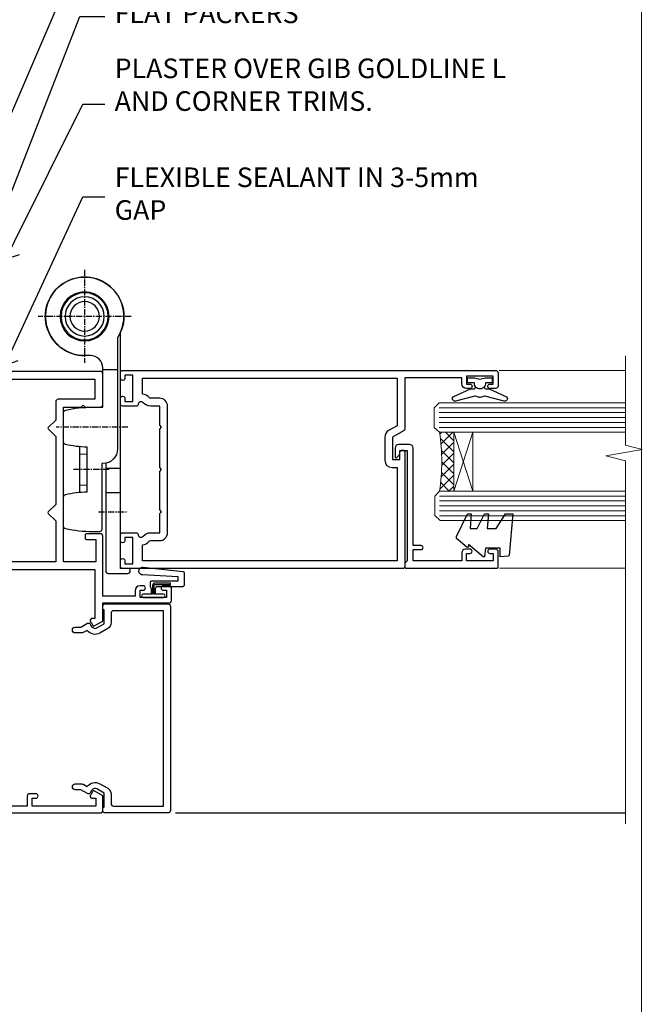
# Model space of a CAD drawing. Units: millimetres. Extents: x 0 to 7753, y -235 to 1143.
# Drawn here: x 5826 to 5953, y 293 to 494 of the extents above; entities that cross this region are included whole.
import ezdxf
from ezdxf import colors
from ezdxf.entities.mleader import LeaderData, LeaderLine
from ezdxf.math import Vec2, Vec3

# ---------------------------------------------------------------- set-up
doc = ezdxf.new("R2010")
doc.units = ezdxf.units.MM
for name, pattern in [('CENTER', [2, 1.25, -0.25, 0.25, -0.25]), ('CENTERLINE', [2, 1.25, -0.25, 0.25, -0.25]), ('Dashed', [564.4444465637206, 282.2222232818604, -282.2222232818602])]:
    doc.linetypes.add(name, pattern=pattern)
doc.layers.add('Aluminium Systems Ltd Joinery Detail', color=7, linetype='Continuous')
doc.layers.add('Aluminium Systems Ltd Notes', color=7, linetype='Continuous')
doc.layers.add('No Print', color=7, linetype='Continuous', plot=False)
doc.styles.get("Standard").update_dxf_attribs({"font": 'arial.ttf'})

# ---------------------------------------------------------------- blocks, each defined once
blk = doc.blocks.new('Page Layout')
at = {"layer": 'Aluminium Systems Ltd Joinery Detail', "color": 8, "lineweight": 5}
blk.add_lwpolyline([(0, 694.6394637946069), (0, 0), (553.0825377109722, 0), (553.0825377109722, 694.6394637946069)], close=True, dxfattribs=at)
blk = doc.blocks.new('Page Layout Group')
at = {"layer": 'No Print'}
blk.add_blockref('Page Layout', (5400, 0), dxfattribs=at)
blk = doc.blocks.new('_Open90')
at = {"color": 0, "linetype": 'ByBlock', "lineweight": -2}
for p, q in [((0, 0), (-1, 0)), ((-0.5, 0.5), (0, 0)), ((0, 0), (-0.5, -0.5))]:
    blk.add_line(p, q, dxfattribs=at)
blk = doc.blocks.new('C438-20694')
blk.add_lwpolyline([(25.21254076055509, 0.7499998121184035, -0.414213562373095), (24.46254076055509, -1.87881596502848e-07), (22.71253547302938, -1.87881596502848e-07, -0.6681786379192989), (22.57111411679187, 0.3414211683557369), (23.22969276055453, 0.9999998121184035), (24.01255076055502, 0.9999998121184035), (24.01255076055502, 2.499999812118403), (1.500000593779706, 2.499999812118403), (1.000000593779706, 1.999999812118403), (0.2000005937796949, 1.999999812118403, -0.414213562373095), (5.937797062927075e-07, 2.199999812118392), (5.937797062927075e-07, 20.79999981211841, -0.414213562373095), (0.2000005937796949, 20.9999998121184), (3.399990593779595, 20.9999998121184, -0.414213562373095), (3.899990593779595, 20.4999998121184), (3.899990593779595, 19.35001781211849, -0.9999999999999999), (2.999960593779807, 19.35001781211849), (2.999960593779807, 19.9999998121184), (1.500000593779706, 19.9999998121184), (1.500000593779706, 14.59999981211831), (2.999960593779807, 14.59999981211831), (2.999960593779807, 15.24997681211835, -0.9999999999999999), (3.899990593779595, 15.24997681211835), (3.899990593779595, 14.34999981211831, -0.414213562373095), (3.149990593779595, 13.59999981211831), (1.500000593779706, 13.59999981211831), (1.500000593779706, 3.699999812118222), (3.800010593780545, 3.699999812118222), (3.800010593780545, 5.299999812118131, -0.9999999999999999), (4.600010593779817, 5.299999812118131), (4.600010593779817, 3.699999812118222), (24.46254076055509, 3.699999812118222, -0.414213562373095), (25.21254076055509, 2.949999812118222)], format="xyb", close=True)
blk = doc.blocks.new('DY470')
blk.add_lwpolyline([(5.750000019156957, 8.125391938145093), (8.75000001915696, 9.999999993873065), (8.75000001915696, 11.49999999387307), (0.3278039490302049, 10.7631533157444, 0.3639702342661999), (0.1459961579613847, 10.58134552467558), (1.915696401511013e-08, 8.912602022139758), (1.750000019156953, 8.912602022139755), (1.750000019156964, 5.912602022139762), (1.915696756782381e-08, 5.759496860969403), (1.915696756782381e-08, 5.459496860969391), (2.488722105443436, 2.493553373668941), (1.950000019156963, 2.446421298327838), (1.950000019156963, 2.146421298327837), (3.751061344076014, -6.12693185075841e-09), (4.154563361906835, -6.12693185075841e-09), (8.75000001915696, 2.241344210304117), (8.750000019156946, 3.041344210304118), (5.75000001915696, 2.778878219726348), (5.75000001915695, 4.261824901123624), (8.750000019156946, 5.725022666821207), (8.750000019156946, 6.525022666821215), (5.75000001915696, 6.262556676243449)], format="xyb", close=True)
blk = doc.blocks.new('F508-21211')
at = {"flags": 128}
blk.add_lwpolyline([(5.699992447585437, 34.40004471278792), (5.699992447581003, 26.90002627173101, 0.4142135623732615), (6.199992447580996, 26.40002627173078), (9.917198710102639, 26.40002627173078), (11.45858006633989, 24.85864491549353, 0.414213562373095), (11.74142277881492, 24.85864491549353), (13.28280413505218, 26.40002627173078), (27.11719871010332, 26.40002627173078), (28.65858006634057, 24.85864491549353, 0.4142135623721532), (28.94142277881378, 24.85864491549353), (30.48280413505285, 26.40002627173078), (38.80000174104226, 26.40002627173078), (38.80000174104402, 11.60006627173777), (1.599999999999454, 11.60006627173686), (1.599999999999461, 34.40004471278792)], format="xyb", close=True, dxfattribs=at)
at = {"layer": 'Aluminium Systems Ltd Joinery Detail', "flags": 128}
blk.add_lwpolyline([(9.42504887324958, 6.950066269831154), (8.841114643540095, 6.950066269796366, 0.566658092971769), (7.613412081333877, 7.335505830219631, -0.1837465194457551), (6.599988673065127, 6.95006626979648), (5.074988673058215, 6.950066269780905), (5.074988673058215, 7.195439332250203), (5.431770897302158, 7.494815165024079, -0.3639702342667136), (5.431770897302158, 9.455317374568835), (5.074988673058215, 9.754693207342712), (5.074988673058215, 10.00006626975016), (6.599988673057851, 10.00006626979655, -0.1837465194614705), (7.613412081423064, 9.614626709342474, 0.566658092987981), (8.841114643653498, 10.0000662697945), (33.79999663599302, 10.00006626979484), (33.799996635993, 2.535140803407558), (32.99999663599959, 2.073260588056883, 0.4142135623746801), (32.92679155524302, 1.800055507297998), (33.96602204344889, 5.550093487727281e-05), (34.69999669114258, 5.558188809118292e-05, 0.4142135300680742), (35.19999663599446, 0.5000555818880912), (35.1999966359926, 10.00006626980701), (42.75887346601758, 10.00006626982201, 0.5666580929711825), (43.98657602822363, 9.614626709399204, -0.1837465194456437), (44.99999943649255, 10.00006626982315), (46.52499943649946, 10.00006626983748), (46.52499943649946, 9.754693207368177), (46.16821721225552, 9.455317374594301, -0.3639702342664966), (46.16821721225552, 7.494815165049545), (46.52499943649945, 7.195439332275669), (46.52499943649945, 6.950066269868216), (44.99999943649981, 6.950066269821832, -0.1837465194616579), (43.98657602813454, 7.335505830274883, 0.5666580929880428), (42.75887346590252, 6.950066269820127), (42.17505963640632, 6.950066269830927, 0.4142135623770908), (41.97505963640196, 6.750066269831109), (41.97505963640196, 5.150066269797037, 0.4142135623724292), (42.17505963640269, 4.950066269796764), (44.6000596364638, 4.950066269797219), (45.00005963646344, 5.350066269797765), (45.40005963646308, 4.950066269797219), (47.82505963652419, 4.950066269797219, 0.414213562374427), (48.0250596365231, 5.150066269797037), (48.02505963652312, 9.000066269795639, -0.414213562373095), (49.02505963652312, 10.00006626979564), (54.79999659278111, 10.00006626979552), (54.79999659277745, 0.5000555818901375, 0.4142135300680742), (55.29999653762933, 5.5581890137546e-05), (56.03397118532308, 5.550093680994905e-05), (57.07320167352884, 1.80005550729993, 0.4142135623750516), (56.99999659277238, 2.073260588058929), (56.19999659277891, 2.535140803409604), (56.19999659277801, 10.00006626979564), (81.15894442919944, 10.00006626979562, 0.5666580929722087), (82.38664699140554, 9.61462670937162, -0.1837465194458359), (83.4000703996744, 10.00006626979676), (84.9250703996795, 10.00006626981109), (84.9250703996795, 9.754693207341788), (84.56828817543544, 9.455317374567798, -0.3639702342664926), (84.56828817543544, 7.494815165023098), (84.9250703996795, 7.195439332249222), (84.9250703996795, 6.95006626984177), (83.40007039968168, 6.950066269795386, -0.18374651946162), (82.38664699131459, 7.335505830250369, 0.5666580929879552), (81.15894442908825, 6.950066269820397), (80.57507039961547, 6.950066269830856, 0.4142135623770908), (80.3750703996111, 6.750066269831038), (80.37507039961292, 5.150066269797023, 0.414213562373095), (80.57507039961183, 4.950066269798114), (83.00007039967477, 4.950066269797205), (83.4000703996744, 5.35006626979775), (83.80007039967404, 4.950066269797205), (86.22507039973334, 4.950066269797205, 0.4142135623717631), (86.42507039973407, 5.150066269797023), (86.42507039973407, 9.000066269795624, -0.414213562373095), (87.42507039973407, 10.00006626979562), (87.60005963638741, 10.00006626979562, -0.414213562373095), (88.60005963638741, 9.000066269795738), (88.60005963639105, 2.535140766114395), (87.80005963639769, 2.07326055076372, 0.4142135623748088), (87.72685455564124, 1.800055470004949), (88.76608504384876, 5.546364057806841e-05), (89.49999808072153, 5.554458856238398e-05, 0.4142135300680742), (89.9999980255734, 0.5000555445883919), (89.9999980255734, 35.50002627173022, 0.414213562373095), (89.4999980255734, 36.00002627173022), (86.49699661444083, 36.00002627173022), (85.50003049860516, 34.27308496575903, 0.4141991680881033), (85.57323702349731, 33.99988746745554), (86.24779225915609, 33.61042139605961, 0.7792144500511247), (86.99999957185082, 33.80002627175314), (86.999999571849, 34.60002627173058), (88.60002021737, 34.60002627173058), (88.60002021737, 21.60003698390265), (87.00002317479357, 21.60003698390288), (87.00002317479357, 22.35003698390288, 0.9999999999999999), (86.10002317479393, 22.35003698390288), (86.10002317479393, 21.10003698390288, 0.414213562373095), (86.60002317479393, 20.60003698390288), (88.60002021737819, 20.60003698390288), (88.60002021737319, 13.60006627173617, -0.4142135623728869), (86.60002021737319, 11.60006627173765), (42.40000174104268, 11.60006627173857, -0.4142135623731117), (40.40000174104274, 13.6000662717388), (40.40000174104444, 34.40002671856462), (50.4000008762987, 34.40002671856735), (50.4000008762987, 33.80002627175315, 0.7792144500514016), (51.15220818899162, 33.61042139605991), (51.82676342465039, 33.99988746745555, 0.4141991680881033), (51.89996994954254, 34.27308496575904), (50.90300383370687, 36.00002627173023), (47.20000242257721, 36.00002627173023), (47.20000242257721, 49.50002627173023, 0.414213562373095), (46.70000242257721, 50.00002627173023), (44.19999242257746, 50.00002627173114, 0.414213562373095), (43.69999242257746, 49.50002627173114), (43.69999242257746, 48.3500622710734, 0.9999999999999999), (44.59999242257891, 48.3500622710734), (44.59999242257891, 49.00006227107485), (46.09999242257891, 49.00006227107485), (46.09999242257891, 43.60006227107704), (44.59999242257891, 43.6000622710734), (44.59999242257164, 44.25006227107485, 0.9999999999999999), (43.69999242257746, 44.25006227107485), (43.69999242257382, 43.6000622710734, 0.4142135623725624), (44.69999242257746, 42.6000622710734), (45.80000242257757, 42.60005539605015), (45.80000242257575, 36.00002671856589), (33.6000007638931, 36.00002671856225, 0.414213562373095), (33.1000007638931, 35.50002671856225), (33.1000007638931, 32.70002671922146, 0.4142135623766467), (33.40000076389601, 32.40002671922218), (34.00000076389455, 32.4000267192331, 0.4142135623730953), (34.30000076389019, 32.70002671923237), (34.30000076389019, 34.60002671856262), (38.80000089323131, 34.60002671856444), (38.80000089323131, 28.00002627173023), (7.299992447581822, 28.00002627173023), (7.299992447581822, 31.60004426613), (6.899992447591281, 32.000044266136), (7.300001422575413, 32.40005324113463), (7.300001422575413, 35.50002671838854, 0.414213562373095), (6.800001422579051, 36.00002671838854), (0.5000000000536673, 36.00002671907248, 0.4142135624050612), (-9.023892744153272e-13, 35.50002671907248), (9.094947017729282e-13, 0.5, 0.4142135300680742), (0.4999999448527888, 0), (1.234002160258513, -8.095798875729088e-08), (2.273264717154802, 1.800055470005645, 0.4142135623738232), (2.20005963639835, 2.073260550763507), (1.400059636404876, 2.535140766115433), (1.400059636406695, 9.000066269795639, -0.414213562373095), (2.400059636406695, 10.00006626979564), (2.575048873083688, 10.00006626979564, -0.414213562369632), (3.575048873083688, 9.000066269807462), (3.575048873130982, 5.150066269797094, 0.414213562374427), (3.77504887312989, 4.950066269797276), (6.200048873191008, 4.950066269797276), (6.600048873190644, 5.350066269797821), (7.000048873190281, 4.950066269797276), (9.425048873251399, 4.950066269797276, 0.4142135623717631), (9.625048873252126, 5.150066269797094), (9.625048873252126, 6.750066269831109, 0.4142135623774238)], format="xyb", close=True, dxfattribs=at)
blk = doc.blocks.new('F581-20766')
at = {"layer": 'Aluminium Systems Ltd Joinery Detail', "flags": 128}
blk.add_lwpolyline([(4.038121484764773, 6.499999999999432), (1.200000000002049, 6.499999999999346), (1.200000000002049, 6.399999999999352, -0.414213562373095), (1.000000000002061, 6.199999999999363), (0.5000000000021174, 6.199999999999392, -0.4142135623731448), (2.117417352565099e-12, 6.699999999999477), (3.936406756110955e-12, 19.50000000000222, -0.4142135623730617), (0.5000000000039364, 20.00000000000217), (42.09999560299646, 20.00000000000217, -0.4142135623730617), (42.59999560299651, 19.50000000000222), (42.59999560299833, 6.699999999999477, -0.414213562373145), (42.09999560299833, 6.199999999999392), (41.59999560299839, 6.199999999999363, -0.414213562373095), (41.3999956029984, 6.399999999999352), (41.3999956029984, 6.499999999999346), (38.56187411823568, 6.499999999999432), (37.70717527997085, 5.019618186954546, 0.414208252077282), (37.9999830418728, 3.92680511624809), (38.49819290485307, 3.63915147388019, -0.4142090346458013), (38.64459625142969, 3.092744012966364), (37.87323821211403, 1.756720941866288), (37.87323821211403, 0.6000000000020655, -0.9999999999999999), (36.67323821211421, 0.6000000000020655), (36.67323821211376, 1.756720941866174, -0.1316531771312092), (36.83400933069534, 2.35672371854784), (37.21170295700001, 3.010904232434939, -0.3816039150343866), (36.66794479542951, 5.61961818695454), (37.58037866061331, 7.19999999999942, -0.267949192431115), (38.79281422591153, 7.899999999999439), (40.69999560299813, 7.899999999999411, 0.4142135623731283), (41.19999560299813, 8.399999999999467), (41.19999560299648, 18.60000000000213), (1.400000000003686, 18.60000000000213), (1.400000000002265, 8.399999999999524, 0.4142135623731283), (1.900000000002322, 7.899999999999411), (3.807181377088867, 7.899999999999439, -0.2679491924311269), (5.019616942387145, 7.199999999999477), (5.932050807570945, 5.619618186954568, -0.3816039150343778), (5.388292646000494, 3.010904232434996), (5.765986272305113, 2.35672371854784, -0.1316531771312092), (5.926757390886692, 1.756720941866174), (5.926757390886237, 0.6000000000020655, -0.9999999999999999), (4.726757390886419, 0.6000000000020655), (4.726757390886419, 1.756720941866288), (3.955399351570762, 3.092744012966364, -0.4142090346458582), (4.101802698147381, 3.63915147388019), (4.600012561127656, 3.92680511624809, 0.4142082520772869), (4.892820323029596, 5.019618186954574)], format="xyb", close=True, dxfattribs=at)
blk = doc.blocks.new('F138-20899')
at = {"layer": 'Aluminium Systems Ltd Joinery Detail', "flags": 128}
for points in [[(33.10000076388976, 3.299999999668216), (33.10000076389232, 0.4999999999997726, 0.4142135623728952), (33.60000076389232, 2.273736754432321e-13), (34.69997634214368, 0, 1.00005427136109), (34.69997634273485, 0.8999999986738203), (34.05000076388941, 0.8999999993363872), (34.05000076388941, 2.499999999334932), (39.45000076388359, 2.499999999334932), (39.45000076388086, 0.8999999993363872), (38.8000251863269, 0.8999999986738203, 1.000054273569261), (38.80002518632781, 0), (39.90000196340232, 2.273736754432321e-13, 0.4142135699398893), (40.40000196340232, 0.5000000129173259), (40.39999999997418, 76.49999999926035, 0.4142135623728952), (39.89999999997418, 76.99999999932902), (37.19999999997436, 76.99999999932857, 0.414213562373095), (36.69999999997436, 76.49999999932857), (36.69999999997436, 75.34999999932802, 0.9999999999999999), (37.599999999974, 75.34999999932802), (37.59999999997491, 75.99999999932857), (39.19999999997436, 75.99999999932857), (39.19999999997436, 70.59999999932893), (37.59999999997491, 70.59999999932802), (37.59999999997491, 71.24999999932857, 0.9999999999999999), (36.69999999997345, 71.24999999932857), (36.69999999997436, 70.59999999932802, 0.414213562373095), (37.69999999997436, 69.59999999932802), (38.89999999997418, 69.59999999932893), (38.89999999997418, 57.99999999932858), (28.48867513456935, 57.99999999932858, 0.2679491924310613), (28.05566243267731, 57.74999999932858), (26.75662432700029, 55.49999999932858), (22.19999999997436, 55.49999999932858), (22.19999999997436, 56.99999999932858), (23.69999999997436, 56.99999999932858, 0.9999999999999999), (23.69999999997436, 57.99999999932858), (0.4999999999745378, 57.99999999932858, 0.4142135623736278), (3.582091887506214e-15, 57.49999999932767), (-1.74435303808234e-12, 0.4999999993372057, 0.4142135625495765), (0.5000000002994689, -6.627942639170215e-10), (1.599976341453914, 0, 1.000054273569261), (1.599976341454823, 0.8999999986738203), (0.9500007639008636, 0.8999999993363872), (0.9500007638981351, 2.499999999334932), (6.350000763892314, 2.499999999334932), (6.350000763892314, 0.8999999993363872), (5.700025185046872, 0.8999999986738203, 1.00005427136109), (5.700025185638044, 0), (6.800000763889404, 0, 0.4142135623729619), (7.300000763889404, 0.4999999999997726), (7.300000763891791, 3.299999999668216, 0.4142135623733198), (7.00000076389178, 3.599999999668626, -0.6948096486315518), (6.607693071583373, 4.653976512891177, 0.217888008875589), (7.300000763894236, 6.167231556960587), (7.30000076389577, 7.99999999933425), (11.20000076389995, 7.999999999334477), (11.60000076389959, 8.399999999334113), (12.00000076389968, 7.999999999334023), (19.80000076389213, 7.999999999334023), (20.20000076389086, 8.399999999334113), (20.6000007638905, 7.999999999334023), (28.4000007638834, 7.999999999334477), (28.80000076388304, 8.399999999334113), (29.20000076388222, 7.999999999334023), (33.1000007638855, 7.999999999334023), (33.10000076388715, 6.16723155696036, 0.2178880088755891), (33.79230845619835, 4.653976512891177, -0.6948096486314539), (33.40000076388994, 3.599999999668626, 0.4142135623733198)], [(35.57945023570633, 4.499999999334023), (38.79999999997661, 4.499999999334023), (38.79999999997563, 56.39999999932867), (29.1237604306798, 56.39999999933185), (28.11339745959595, 54.64999999932822, -0.2679491924311204), (26.81435935391892, 53.89999999932799), (22.0999999999749, 53.89999999932822, -0.4142135623730951), (20.5999999999749, 55.39999999932822), (20.5999999999749, 56.39999999932822), (1.599999999997639, 56.39999999932822), (1.59999999999771, 4.499999999334023), (4.820551292075397, 4.499999999334023, -0.1823181930136105), (5.56153922543071, 5.864580548148069, 0.2178880088756217), (5.700000763889495, 6.167231556962179), (5.700000763889495, 7.999999999328566, -0.414213562373095), (7.300000763889404, 9.599999999328475), (33.10000076389232, 9.599999999328475, -0.414213562373095), (34.70000076389223, 7.999999999328566), (34.70000076389223, 6.167231556962179, 0.2178880088755891), (34.83846230235101, 5.864580548148069, -0.182318193013611)]]:
    blk.add_lwpolyline(points, format="xyb", close=True, dxfattribs=at)
blk = doc.blocks.new('AS486')
at = {"color": 8, "linetype": 'CENTER'}
for p, q in [((2.799999999991698, 39.79999999999748), (8.799999999994458, 39.79999999999748)), ((4.999999448959539, 31.20000000001475), (-2.500000551040433, 31.20000000001482)), ((8.799999999994462, 22.60000000001209), (-5.800003760749252, 22.60000000001222)), ((-1.110223024625157e-14, -9.50000000000469), (-1.110223024625157e-14, 9.500000000004974)), ((9.500000000004778, -3.161915174132446e-13), (-9.500000000004885, -3.197442310920451e-13))]:
    blk.add_line(p, q, dxfattribs=at)
at = {"color": 8}
for p, q in [((-1.000000551040433, 35.83237349451946), (-1.00000055104043, 26.56762650551843)), ((-1.000000551040462, 34.40062290949097), (0.4999994489559003, 34.30831243554017)), ((4.299999999991702, 35.89999999999966), (7.299999999993663, 35.89999999999966)), ((4.299999999991702, 30.89999999999966), (7.299999999993663, 30.89999999999966)), ((-1.000000551040458, 27.99937709054692), (0.4999994489559039, 28.09168756449772)), ((3.700000000003388, 10.85355196804802), (6.700000000003389, 10.85355196804803))]:
    blk.add_line(p, q, dxfattribs=at)
blk.add_lwpolyline([(4.299999999991698, 29.93938769136689), (4.299999999991698, 51.90000000002013, -0.414213562373095), (4.799999999991698, 52.40000000002013), (8.799999999991698, 52.40000000002013, -0.414213562373095), (9.299999999991698, 51.90000000002013), (9.299999999991698, 51.40000000002013), (7.299999999991698, 51.40000000002013), (7.299999999996306, 3.272613634410988, -3.383903958416406), (-3.062854959111817e-15, 8.000000000004778, -3.383903958416406)], format="xyb", dxfattribs=at)
blk.add_lwpolyline([(2.842170943040401e-14, 8.000000000005201, 3.946381353371162), (6.700000000003133, 4.371498598883591), (6.700000000004035, 27.00000000002444), (6.700000000004035, 27.00000000002456, 0.414213562373095), (3.700000000004035, 30.00000000002456), (3.499999448959567, 30.00000000002456), (3.499999448959567, 43.40000000001237, 0.414213562373095), (2.999999448959567, 43.90000000001237), (1.599999449289168, 43.90000000001237, 0.05426184890899104), (-3.90757354861886, 43.30053277199477, 0.3520392807934208), (-4.300003760749281, 42.81224111659685), (-4.30000376075019, 36.78775888344353, 0.3520392807931406), (-3.907573548619769, 36.29946722804198, 0.04349058015782627), (0.4999994489595672, 35.72364373162418), (0.4999994489522948, 26.67635626841451, 0.04349058015784603), (-3.907573548631593, 26.10053277199125, 0.3520392807934115), (-4.300003760748371, 25.61224111659612), (-4.300003760749274, 19.58775888343916, 0.3520392807934188), (-3.907573548620672, 19.09946722804216, 0.05426184890899082), (1.599999449288262, 18.50000000002456), (3.700000000004039, 18.50000000002456), (3.700000000003357, 10.50000000000498, -0.4142135623730701), (1.200000000003357, 8.000000000005198), (1.77635683940025e-14, 8.0000000000052)], format="xyb", close=True, dxfattribs=at)
for centre, radius in [((-9.636735853746359e-14, 0), 5), ((1.731947918415244e-14, 3.552713678800501e-14), 4.8), ((-9.636735853746359e-14, 0), 4), ((-9.636735853746359e-14, 0), 3)]:
    blk.add_circle(centre, radius, dxfattribs=at)
blk = doc.blocks.new('SH068 Comp')
blk.add_lwpolyline([(-0.8500000000001364, -0.1499999999999773), (-0.8500000000001364, -0.3499999999999659), (-1.766987298107779, -0.3499999999999375), (-2.200000000000045, -0.5999999999999943), (-3.100000000000023, -0.5999999999999943, -0.4142135623730673), (-3.400000000000091, -0.2999999999999829), (-3.399999999999977, 5.100000000000009), (-4.126062273728053, 5.100000000000009, 0.3990403827646531), (-4.225926683175999, 5.005205739679411), (-4.601084724416523, -2.191645917435338, -1.028261591740668), (-6.195355051042725, -2.063916652127958), (-5.319082473145727, 6.032281255452119, -0.3829770594063191), (-5.020824329004768, 6.300000000000011), (-2.499999999999886, 6.300000000000011, -0.4142135623731031), (-2.199999999999932, 6), (-2.200000000000045, 0.600000000000108), (-1.766987298107892, 0.3500000000000512), (-0.8500000000001364, 0.3500000000000227), (-0.8500000000001364, 0.1499999999999773)], format="xyb")
blk.add_lwpolyline([(-2.950000000000045, 3.500000000000028), (-2.950000000000045, 0.2999999999999829, 0.414213562373095), (-2.500000000000114, -0.1499999999999488), (-0.7000000000000455, -0.1499999999999773), (-0.7000000000000455, -2.050000000000011, 0.9999999999999999), (0, -2.050000000000011), (0, 2.050000000000011, 0.9999999999999999), (-0.7000000000000455, 2.050000000000011), (-0.7000000000000455, 0.1499999999999773), (-2.500000000000114, 0.1500000000000057, -0.414213562373095), (-2.650000000000091, 0.2999999999999829), (-2.650000000000091, 3.500000000000028)], format="xyb", close=True)
blk = doc.blocks.new('F079-21199')
at = {"flags": 128}
blk.add_lwpolyline([(4.549999999993815, 1.5), (4.549999999993815, 3.024999999999636, 0.1837465194582998), (4.16456043954804, 4.038423408356721, -0.9999999999941463), (5.285439560428131, 5.035233318218161, -0.1837465194588356), (6.05000000000291, 3.024999999999636), (6.05000000000291, 0.5, -0.414213562373095), (5.55000000000291, 0), (0.5, 0, -0.414213562373095), (0, 0.5), (0, 18.5, -0.414213562373095), (0.5, 19), (1.291732411252269, 19), (1.62812559645954, 19.58265008810213, -0.414213562374809), (1.901330677217629, 19.65585516885949), (2.656716846094241, 19.21973276091376, 0.9999999999998311), (3.406716846098789, 20.51877086658715), (1.899998588853123, 21.38867505801227, -0.9999999999992361), (2.499998588857125, 22.42790554255043), (4.0067168461037, 21.55800135112804, -0.3089224212102952), (4.959442485286672, 19.57535751301202, 0.4592529226835803), (5.453731110719673, 19.00000000000182), (29.74626606711627, 19.0000000000018, 0.459252922683576), (30.24055469255021, 19.57535751301201, -0.3089224212102922), (31.19328033173224, 21.55800135112803), (32.69999858897881, 22.42790554255042, -0.9999999999992363), (33.29999858898373, 21.38867505801225), (31.79328033173806, 20.51877086658713, 0.9999999999998307), (32.54328033174261, 19.21973276091374), (33.29866650061831, 19.65585516885947, -0.4142135623748087), (33.57187158137643, 19.58265008810211), (33.90826476658367, 18.99999999999999), (34.69999717783594, 18.99999999999999, -0.414213562373095), (35.19999717783594, 18.49999999999999), (35.19999717783594, 17.99999999999999, -0.414213562373095), (34.69999717783594, 17.49999999999999), (1.900000000000546, 17.5, 0.414213562373095), (1.400000000000546, 17), (1.400000000000489, 5.283068941077545, -0.6122479732056616), (1.885439560428495, 4.038423408327617, 0.1837465194528841), (1.500000000009095, 3.024999999999636), (1.499999999994543, 1.5), (1.745373062453837, 1.5), (2.044748895229532, 1.856782224245762, 0.3639702342661637), (4.005251104773379, 1.856782224245762), (4.304626937549074, 1.5)], format="xyb", close=True, dxfattribs=at)
blk = doc.blocks.new('F553-21329')
at = {"flags": 128}
blk.add_lwpolyline([(29.99797468465365, 1.400000000000201), (2.406560966880793, 1.39999999999975), (2.773210330715958, 1.869289785189892, 0.4823427408180796), (2.590514084782431, 2.630274416371435), (1.155838782803446, 3.299274496647257, 0.3711155392033256), (0.4022678257668169, 3.087152303471498), (0.4022678257668737, 2.423827345378101, 0.1380619237012222), (0.6486968687161472, 2.211705152202398), (1.285802639783274, 1.914617852100378), (0.4658645996848101, 0.8651450187596765, 0.167342609081435), (0.4022678257668169, 0.6804465761619554), (0.4022678257668169, 0.3000000000001251, 0.414213562373095), (0.7022678257668282, 1.13686837721616e-13), (31.70226782576734, 1.101341240428155e-13, 0.4142135623729238), (32.00226782576733, 0.299999999999951), (32.00226782576756, 0.6804465761616107, 0.1673426090816235), (31.93867105184954, 0.8651450187595309), (31.11873301175071, 1.914617852100374), (31.75583878281784, 2.211705152202395, 0.1380619237016508), (32.0022678257676, 2.423827345378978), (32.00226782576762, 3.087152303470813, 0.1584354267926335), (31.7117181506617, 3.317744714492246), (31.7117181506617, 8.89999999999986, 0.9999999999999049), (30.51171815066097, 8.899999999999746), (30.51171815066143, 2.955615676515773), (29.81402156675201, 2.630274416370977, 0.4823427408180201), (29.63132532081848, 1.869289785189633)], format="xyb", close=True, dxfattribs=at)
blk = doc.blocks.new('8x65 Pan')
at = {"linetype": 'CENTERLINE'}
blk.add_line((0, 4.800000000000011), (0, -67.79999999999988), dxfattribs=at)
for p, q in [((-1.531999999999925, 0), (-1.531999999999925, -63.14649816280436)), ((1.532000000000039, 0), (1.532000000000039, -63.14649816280453))]:
    blk.add_line(p, q)
blk.add_lwpolyline([(-1.796026546969983, 2.800000000000011, 0.06667674993986063), (-2.322378596749843, 2.729495664595504, 0.06234506475856143), (-3.542857445068819, 2.226610478703464, 0.2701551137951499), (-4.050000000000239, 1.356500405873334), (-4.050000000000239, 0), (4.049999999999784, 0), (4.049999999999784, 1.356500405873334, 0.2701551137951499), (3.542857445068364, 2.226610478703464, 0.06234506475854031), (2.322378596749843, 2.72949566459539, 0.06667674993988205), (1.796026546969813, 2.800000000000011)], format="xyb", close=True)
blk.add_lwpolyline([(2.032000000000096, 0), (2.032000000000039, -62.28047275902006), (0, -65.80000000000004), (-2.031999999999925, -62.28047275901994), (-2.031999999999925, 0)])
blk = doc.blocks.new('AC35 Hinged Door Open In Jamb')
at = {"layer": 'Aluminium Systems Ltd Joinery Detail', "lineweight": 5}
h = blk.add_hatch(dxfattribs=at)
h.set_pattern_fill('NET', color=256, scale=0.5, angle=-135)
h.set_pattern_definition([(225, (-114.1299159253094, 514.6582649257816), (1.122532015133644, -1.122532015133645), []), (314.9999999999999, (-114.1299159253094, 514.6582649257816), (1.122532015133645, 1.122532015133644), [])])
edge = h.paths.add_edge_path()
edge.add_line((99.0328552346482, -90.73716109480483), (98.9412731649827, -90.73716109480483))
edge.add_arc((94.03285523475915, -80.12990248258029), 11.68787841502612, 294.8319352716072, 295.3276199955107)
edge.add_line((99.0328552346482, -90.69430032843411), (99.0328552346482, -90.73716109480483))
edge = h.paths.add_edge_path()
edge.add_arc((57.15334217334475, -96.81746156645931), 39.91808034929969, -8.660126351366387, 8.629406518402277, ccw=False)
edge.add_line((96.61631304907587, -102.8280412751428), (99.52724474127535, -102.8280412751428))
edge.add_line((99.52724474127444, -102.8280412751428), (99.52724474125989, -90.8280412751883))
edge.add_line((99.52724474125989, -90.82804127519012), (96.61953002253813, -90.82804127519194))
blk.add_lwpolyline([(103.7018393131902, -79.73065181865468), (104.8268393131902, -80.03209466013959), (105.9518393131902, -79.73065181865468), (107.3268393131902, -79.73065181865468), (107.3268393131902, -80.73065181865468), (105.9448733019399, -80.73065181865468, -0.447213595499958), (104.8268393131902, -81.98065181865468, -0.4472135954999584), (103.7088053244406, -80.73065181865468), (102.3268393131902, -80.73065181865468), (102.3268393131902, -79.73065181865468)], format="xyb", close=True)
blk.add_lwpolyline([(105.7115868164874, -81.55052364526), (105.7871195455282, -81.83241562767535, 0.3394542588633712), (105.9803047107862, -81.98065181865468), (106.6268393131904, -81.98065181865468, -0.1052493344124674), (106.7082915118917, -81.99798945436851), (110.1304698099448, -83.52399590793902, -0.9133919180647162), (109.8087069593357, -84.46649618362426), (105.8419437922621, -83.50198346330535, 0.1257362244887155), (105.7429270417006, -83.50313604403527), (104.8786031226491, -83.73473094026167, -0.1316524975874038), (104.7750755046081, -83.73473094026167), (103.9107515846799, -83.50313604403527, 0.1257362244887155), (103.8117348341184, -83.50198346330535), (99.84497166704477, -84.46649618362426, -0.913391918064716), (99.52320881643573, -83.52399590793902), (102.9453871144888, -81.99798945436851, -0.1052493344124674), (103.0268393131901, -81.98065181865468), (103.6733739155943, -81.98065181865468, 0.3394542588633712), (103.8665590808523, -81.83241562767535), (103.9420918098931, -81.55052364526)], format="xyb")
at = {"layer": 'Aluminium Systems Ltd Joinery Detail', "linetype": 'Continuous', "lineweight": 5}
for p, q in [((134.5160200977698, -78.25956967016464, 1.15111923958284), (108.7859476001659, -78.25956967016828)), ((134.5160200977698, -118.5386216281859, 1.15111923958284), (108.8407740797566, -118.5386216281859))]:
    blk.add_line(p, q, dxfattribs=at)
at = {"layer": 'Aluminium Systems Ltd Joinery Detail', "lineweight": 5, "ltscale": 3}
for p, q in [((96.52683014876402, -85.83234717889172), (134.5160200977698, -85.83234717889172, 1.15111923958284)), ((96.52683014876402, -86.83234717889172), (134.5160200977698, -86.83234717889172, 1.15111923958284)), ((96.52683014876402, -87.83234717889172), (134.5160200977698, -87.83234717889172, 1.15111923958284)), ((96.52683014876402, -88.83234717889172), (134.5160200977698, -88.83234717889172, 1.15111923958284)), ((96.52683014876402, -89.83234717889172), (134.5160200977698, -89.83234717889172, 1.15111923958284)), ((96.61631304907587, -103.8280412751428), (134.5160200977698, -103.8280412751428, 1.15111923958284)), ((96.61631304907587, -104.8280412751428), (134.5160200977698, -104.8280412751428, 1.15111923958284)), ((96.61631304907587, -105.8280412751428), (134.5160200977698, -105.8280412751428, 1.15111923958284)), ((96.61631304907587, -106.8280412751428), (134.5160200977698, -106.8280412751428, 1.15111923958284)), ((96.61631304907587, -107.8280412751428), (134.5160200977698, -107.8280412751428, 1.15111923958284))]:
    blk.add_line(p, q, dxfattribs=at)
at = {"layer": 'Aluminium Systems Ltd Joinery Detail', "lineweight": 5}
for p, q in [((103.3985857164234, -90.82804127519012), (99.52724474125989, -102.8280412751901)), ((99.52724474125989, -90.82804127519012), (103.3985857164234, -102.8280412751901))]:
    blk.add_line(p, q, dxfattribs=at)
at = {"layer": 'Aluminium Systems Ltd Joinery Detail', "ltscale": 0.1}
blk.add_line((42.78460410729713, -168.411009747324), (134.5160200977698, -168.411009747324, 1.15111923958284), dxfattribs=at)
at = {"layer": 'Aluminium Systems Ltd Joinery Detail', "linetype": 'Continuous', "lineweight": 5, "ltscale": 0.12, "elevation": 1.15111923958284}
blk.add_lwpolyline([(134.5160200977698, -75.23673278115984), (134.5160200977698, -93.44621138978619), (137.9499238168064, -94.34992179827168), (130.5318989090447, -95.6165150616398), (134.5160200977698, -96.65387825615107), (134.5160200977698, -170.623094717268)], dxfattribs=at)
at = {"layer": 'Aluminium Systems Ltd Joinery Detail', "lineweight": 5}
for points in [[(134.5160200977698, -90.83234717889172), (96.62029419417468, -90.83234717889172), (95.52683014876402, -89.82927109430057), (95.52683014876402, -85.83240883096914), (96.52683014876402, -84.83234717889172), (134.5160200977698, -84.83234717889172)], [(134.5160200977698, -108.8280412751428), (96.70977709448653, -108.8280412751428), (95.61631304907587, -107.8249651905517), (95.61631304907587, -103.8281029272202), (96.61631304907587, -102.8280412751428), (134.5160200977698, -102.8280412751428)]]:
    blk.add_lwpolyline(points, dxfattribs=at)
blk.add_lwpolyline([(99.52724474125989, -90.82804127519012), (99.52724474125989, -102.8280412751901), (103.3985857164234, -102.8280412751901), (103.3985857164234, -90.82804127519012)], close=True, dxfattribs=at)
blk.add_arc((56.0444726044052, -96.81716429945845), 41.01469101535079, 351.5727076931416, 8.396572473829053, dxfattribs=at)
at = {"layer": 'Aluminium Systems Ltd Joinery Detail', "lineweight": 9, "ltscale": 0.12, "xscale": -1, "rotation": 180}
blk.add_blockref('AS486', (24.22683931353367, -67.21101116987302), dxfattribs=at)
at = {"layer": 'Aluminium Systems Ltd Joinery Detail', "xscale": -1, "rotation": 270}
for name, p in [('F138-20899', (31.52683931386036, -118.6110082890546)), ('F553-21329', (-8.073190716952922, -112.3181475717811)), ('8x65 Pan', (3.526820006248272, -97.05200489985333)), ('F079-21199', (-27.07319071695474, -168.4110097472985))]:
    blk.add_blockref(name, p, dxfattribs=at)
at = {"layer": 'Aluminium Systems Ltd Joinery Detail', "rotation": 270}
for name, p in [('F508-21211', (-8.073190718946535, -78.41100974732217)), ('F581-20766', (21.726835552784, -125.8110121698974))]:
    blk.add_blockref(name, p, dxfattribs=at)
at = {"layer": 'Aluminium Systems Ltd Joinery Detail', "lineweight": 5, "xscale": -1, "rotation": 270}
for name, p in [('C438-20694', (87.5268305266427, -118.5365607889853)), ('DY470', (100.0392373166223, -116.2205467639342))]:
    blk.add_blockref(name, p, dxfattribs=at)
at = {"layer": 'Aluminium Systems Ltd Joinery Detail', "lineweight": 9, "ltscale": 0.12, "rotation": 270}
blk.add_blockref('SH068 Comp', (38.22687155212952, -124.511002169902), dxfattribs=at)
blk = doc.blocks.new('Liner Jamb Text AC35 Gib')
at = {"layer": 'Aluminium Systems Ltd Notes', "color": 3, "lineweight": 5, "ltscale": 0.12}
ml = blk.add_multileader_mtext('Standard', dxfattribs=at)
ml.set_content('FIXINGS 150 FROM CORNERS AND 450 CENTRES', color=3)
ml.set_leader_properties(color=8)
ml.set_arrow_properties(name='OPEN90')
ml.build(insert=Vec2(0, 0))
ml.multileader.update_dxf_attribs({"text_left_attachment_type": 2, "text_right_attachment_type": 2})
ctx = ml.context
ctx.base_point, ctx.plane_origin = Vec3(33.95744641965109, 61.0465229724814, 1.5), Vec3(-136.478811836716, 24.7299193254421, 1.5)
ctx.left_attachment, ctx.right_attachment = 2, 2
notes = []
notes.append((ctx, [(0, (1, 1, 0), (29.4926109174412, 61.0465229724814, 1.5), (1, 0), 4.464835502209894, [(0, [(-33.12548720766608, -63.48677933012277, 1.5)], 0, [])])]))
ctx.mtext.insert, ctx.mtext.width, ctx.mtext.line_spacing_style, ctx.mtext.flow_direction = Vec3(35.9574464196503, 70.37985630581534, 1.5), 55.16606061165112, 2, 5
ml = blk.add_multileader_mtext('Standard', dxfattribs=at)
ml.set_content('WATER RESISTANT\\PAIRSEAL ON PEF ROD', color=3)
ml.set_leader_properties(color=8)
ml.set_arrow_properties(name='OPEN90')
ml.build(insert=Vec2(0, 0))
ml.multileader.update_dxf_attribs({"text_left_attachment_type": 2, "text_right_attachment_type": 2})
ctx = ml.context
ctx.base_point, ctx.plane_origin = Vec3(33.95744641965109, 39.73398018291482, 1.5), Vec3(-136.478811836716, -21.50388259892134, 1.5)
ctx.left_attachment, ctx.right_attachment = 2, 2
notes.append((ctx, [(0, (1, 1, 0), (29.4926109174412, 39.73398018291482, 1.5), (1, 0), 4.464835502209894, [(0, [(-6.754203483329547, -44.64349249232237, 1.5)], 0, [])])]))
ctx.mtext.insert, ctx.mtext.width, ctx.mtext.line_spacing_style, ctx.mtext.flow_direction = Vec3(35.9574464196503, 45.73398018291482, 1.5), 79.86544210516695, 2, 5
ml = blk.add_multileader_mtext('Standard', dxfattribs=at)
ml.set_content('FLAT PACKERS', color=3)
ml.set_leader_properties(color=8)
ml.set_arrow_properties(name='OPEN90')
ml.build(insert=Vec2(0, 0))
ml.multileader.update_dxf_attribs({"text_left_attachment_type": 2, "text_right_attachment_type": 2})
ctx = ml.context
ctx.base_point, ctx.plane_origin = Vec3(33.95744641965081, 25.381708497011, 1.5), Vec3(-124.7868928533635, 107.6712013822494, 1.5)
ctx.left_attachment, ctx.right_attachment = 2, 2
notes.append((ctx, [(0, (1, 1, 0), (28.8373684073913, 25.381708497011, 1.5), (1, 0), 5.120078012259512, [(0, [(-6.116556506325651, -64.18308810607323, 1.5)], 0, [])])]))
ctx.mtext.insert, ctx.mtext.width, ctx.mtext.defined_height, ctx.mtext.line_spacing_style, ctx.mtext.flow_direction = Vec3(35.95744641965121, 28.04837516367888, 1.5), 101.6537517503709, 9.448686068864237, 2, 5
ml = blk.add_multileader_mtext('Standard', dxfattribs=at)
ml.set_content('PLASTER OVER GIB GOLDLINE L AND CORNER TRIMS.', color=3)
ml.set_leader_properties(color=8)
ml.set_arrow_properties(name='OPEN90')
ml.build(insert=Vec2(0, 0))
ml.multileader.update_dxf_attribs({"text_left_attachment_type": 2, "text_right_attachment_type": 2})
ctx = ml.context
ctx.base_point, ctx.plane_origin = Vec3(33.95744641965109, 7.50282723928467, 1.5), Vec3(-136.478811836716, -52.77453579062785, 1.5)
ctx.left_attachment, ctx.right_attachment = 2, 2
notes.append((ctx, [(0, (1, 1, 0), (29.4926109174412, 7.50282723928467, 1.5), (1, 0), 4.464835502209894, [(0, [(13.77209136608724, -24.03754345631728, 1.5)], 0, [])])]))
ctx.mtext.insert, ctx.mtext.width, ctx.mtext.line_spacing_style, ctx.mtext.flow_direction = Vec3(35.95744641965121, 16.83616057261816, 1.5), 79.86544210516695, 2, 5
ml = blk.add_multileader_mtext('Standard', dxfattribs=at)
ml.set_content('FLEXIBLE SEALANT IN 3-5mm GAP', color=3)
ml.set_leader_properties(color=8)
ml.set_arrow_properties(name='OPEN90')
ml.build(insert=Vec2(0, 0))
ml.multileader.update_dxf_attribs({"text_left_attachment_type": 2, "text_right_attachment_type": 2})
ctx = ml.context
ctx.base_point, ctx.plane_origin = Vec3(33.95744641965109, -11.36706131729125, 1.5), Vec3(-136.478811836716, -78.99655112482696, 1.5)
ctx.left_attachment, ctx.right_attachment = 2, 2
notes.append((ctx, [(0, (1, 1, 0), (29.4926109174412, -11.36706131729125, 1.5), (1, 0), 4.464835502209894, [(0, [(13.57354782276889, -45.71482822317876, 1.5)], 0, [])])]))
ctx.mtext.insert, ctx.mtext.width, ctx.mtext.line_spacing_style, ctx.mtext.flow_direction = Vec3(35.95744641965121, -5.367061317291245, 1.5), 79.86544210516695, 2, 5
for ctx, leaders in notes:
    for number, flags, end, landing, length, lines in leaders:
        leader = LeaderData()
        leader.index, (leader.has_last_leader_line, leader.has_dogleg_vector, leader.attachment_direction) = number, flags
        leader.last_leader_point, leader.dogleg_vector, leader.dogleg_length = Vec3(end), Vec3(landing), length
        for number, points, colour, breaks in lines:
            line = LeaderLine()
            line.index, line.vertices, line.color, line.breaks = number, Vec3.list(points), colors.encode_raw_color(colour), breaks
            leader.lines.append(line)
        ctx.leaders.append(leader)

msp = doc.modelspace()

# ---------------------------------------------------------------- block references
at = {"layer": 'Aluminium Systems Ltd Joinery Detail'}
for name, p in [('Page Layout Group', (0, 0)), ('AC35 Hinged Door Open In Jamb', (5815.326441297622, 500.7163322138331, -296.9999999999998))]:
    msp.add_blockref(name, p, dxfattribs=at)
at = {"layer": 'Aluminium Systems Ltd Notes', "linetype": 'Dashed'}
msp.add_blockref('Liner Jamb Text AC35 Gib', (5809.721975986567, 469.2197768589358, 1.848880760417387), dxfattribs=at)

doc.saveas('drawing.dxf')
